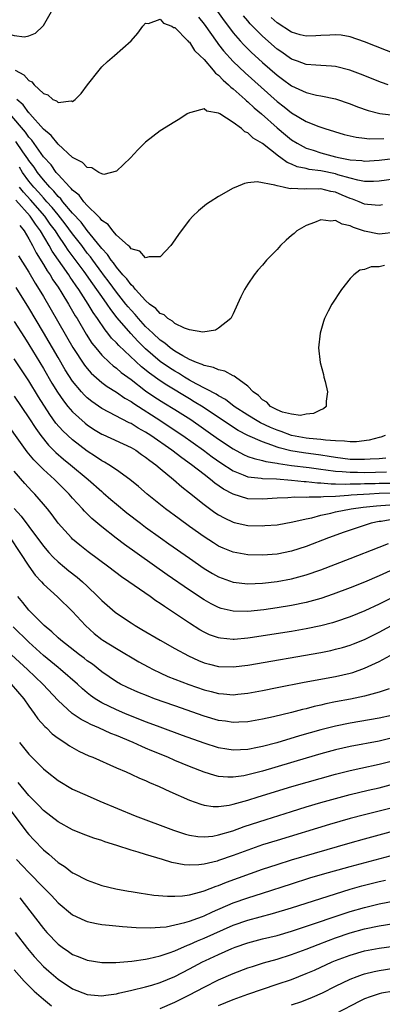
# Model space of a CAD drawing. Units: inches. Extents: x 2517000 to 2520000, y 1536000 to 1539000.
# Drawn here: x 2517386 to 2517435, y 1536249 to 1536384 of the extents above; entities that cross this region are included whole.
import ezdxf

# ---------------------------------------------------------------- set-up
doc = ezdxf.new("R2010")
doc.units = ezdxf.units.IN
doc.header["$MEASUREMENT"] = 0
doc.layers.add('LD25171536_2ft', color=115, linetype='Continuous')

msp = doc.modelspace()

# ---------------------------------------------------------------- linework, layer by layer
at = {"layer": 'LD25171536_2ft'}
for points, elevation in [([(2517411.47, 1536387), (2517413.76, 1536383.76), (2517414.61, 1536382.61), (2517415, 1536382.12), (2517415.96, 1536381), (2517416.46, 1536380.46), (2517417.46, 1536379.46), (2517419, 1536378.06), (2517421, 1536376.31), (2517421.76, 1536375.76), (2517423, 1536374.83), (2517425, 1536373.92), (2517426.41, 1536373.59), (2517427, 1536373.48), (2517429, 1536373.06), (2517431, 1536372.39), (2517432, 1536372), (2517433.48, 1536371.48), (2517435.07, 1536371.07), (2517437, 1536370.86)], 7052), ([(2517380.17, 1536384.17), (2517381, 1536383.55), (2517381.46, 1536383.46), (2517382.1, 1536383), (2517382.73, 1536382.73), (2517383, 1536382.5), (2517383.97, 1536382.03), (2517385, 1536381.73), (2517386.43, 1536381.57), (2517387, 1536381.7), (2517387.93, 1536382.07), (2517388.92, 1536383), (2517389, 1536383.11), (2517390.12, 1536385)], 7054), ([(2517385.12, 1536377), (2517386.34, 1536376.34), (2517387, 1536375.56), (2517387.41, 1536375.41), (2517387.75, 1536375), (2517389, 1536373.78), (2517389.62, 1536373.62), (2517390.3, 1536373), (2517390.79, 1536372.79), (2517391, 1536372.56), (2517392.79, 1536372.79), (2517393, 1536372.72), (2517393.37, 1536373), (2517394.18, 1536373.82), (2517395.05, 1536375), (2517396.62, 1536377), (2517397, 1536377.44), (2517397.8, 1536378.2), (2517398.73, 1536379), (2517401, 1536380.99), (2517401.93, 1536382.07), (2517402.63, 1536383), (2517403, 1536383.42), (2517403.4, 1536383.4), (2517405, 1536383.97), (2517405.43, 1536383.43), (2517406.59, 1536383), (2517406.81, 1536382.81), (2517407, 1536382.81), (2517408.76, 1536381), (2517408.86, 1536380.86), (2517409, 1536380.81), (2517409.68, 1536379.68), (2517410.44, 1536379), (2517411, 1536378.45), (2517412.25, 1536377), (2517412.58, 1536376.58), (2517413, 1536376.3), (2517413.62, 1536375.62), (2517414.36, 1536375), (2517414.67, 1536374.67), (2517415, 1536374.44), (2517416.63, 1536373), (2517416.81, 1536372.81), (2517417, 1536372.68), (2517417.86, 1536371.86), (2517418.88, 1536371), (2517421, 1536369.12), (2517422.16, 1536368.16), (2517423, 1536367.48), (2517423.76, 1536367), (2517425, 1536366.33), (2517425.96, 1536366.04), (2517427, 1536365.69), (2517429, 1536365.15), (2517429.65, 1536365), (2517430.79, 1536364.79), (2517431, 1536364.73), (2517432.62, 1536364.62), (2517433, 1536364.56), (2517435, 1536364.68), (2517436.92, 1536364.92)], 7056), ([(2517410.24, 1536384.24), (2517411, 1536383.29), (2517412.78, 1536380.78), (2517413, 1536380.52), (2517413.66, 1536379.66), (2517415, 1536378.2), (2517416.63, 1536376.63), (2517421, 1536372.72), (2517421.98, 1536371.98), (2517423, 1536371.14), (2517425, 1536369.97), (2517426.72, 1536369.28), (2517427, 1536369.18), (2517427.56, 1536369), (2517430.21, 1536368.21), (2517431, 1536368.01), (2517431.82, 1536367.82), (2517433, 1536367.68), (2517433.61, 1536367.61), (2517435.64, 1536367.64)], 7054), ([(2517436.22, 1536375), (2517435.32, 1536375.32), (2517432.45, 1536376.45), (2517430.98, 1536377), (2517429, 1536377.51), (2517428.48, 1536377.52), (2517427, 1536377.64), (2517426.33, 1536377.67), (2517425, 1536377.79), (2517423.79, 1536378.21), (2517423, 1536378.51), (2517421.53, 1536379.53), (2517421, 1536379.89), (2517419, 1536381.64), (2517417.34, 1536383.33), (2517417, 1536383.73), (2517416.42, 1536384.42)], 7050), ([(2517439, 1536378.52), (2517433, 1536380.89), (2517431, 1536381.56), (2517429.77, 1536381.77), (2517429, 1536381.85), (2517428.23, 1536381.77), (2517427, 1536381.72), (2517426.33, 1536381.67), (2517425, 1536381.63), (2517424.15, 1536381.85), (2517423, 1536382.18), (2517421, 1536383.48), (2517420.2, 1536384.2)], 7048), ([(2517437, 1536362.1), (2517435, 1536361.81), (2517434.23, 1536361.77), (2517433, 1536361.78), (2517432.06, 1536361.94), (2517431, 1536362.2), (2517429.31, 1536362.69), (2517429, 1536362.79), (2517427, 1536363.22), (2517425.41, 1536363.41), (2517425, 1536363.52), (2517423.77, 1536363.77), (2517423, 1536364.12), (2517422.37, 1536364.37), (2517421.53, 1536365), (2517421.21, 1536365.21), (2517419, 1536366.96), (2517417.71, 1536367.71), (2517417, 1536368.44), (2517416.57, 1536368.57), (2517416.13, 1536369), (2517415, 1536369.84), (2517413.18, 1536371), (2517413.06, 1536371.06), (2517413, 1536371.12), (2517411.39, 1536371.39), (2517411, 1536371.71), (2517409.19, 1536371.19), (2517409, 1536371.18), (2517408.7, 1536371), (2517407.68, 1536370.32), (2517407, 1536369.93), (2517405, 1536368.69), (2517403, 1536367.14), (2517401.92, 1536366.08), (2517400.93, 1536365), (2517399, 1536363.18), (2517397.26, 1536362.74), (2517397, 1536362.79), (2517396.6, 1536363), (2517395.62, 1536363.62), (2517395, 1536363.66), (2517394.37, 1536364.37), (2517393, 1536365.03), (2517391, 1536366.86), (2517390.07, 1536368.07), (2517389, 1536368.94), (2517387.16, 1536371), (2517387.09, 1536371.09), (2517387, 1536371.17), (2517386.23, 1536372.23), (2517385.38, 1536373)], 7058), ([(2517435.43, 1536358.57), (2517435, 1536358.49), (2517433.37, 1536358.63), (2517433, 1536358.68), (2517432.26, 1536359), (2517431.35, 1536359.35), (2517431, 1536359.45), (2517429.9, 1536359.9), (2517429, 1536360.29), (2517428.39, 1536360.39), (2517427, 1536360.75), (2517426.73, 1536360.73), (2517425, 1536360.77), (2517424.73, 1536360.73), (2517423, 1536360.8), (2517422.78, 1536360.78), (2517421.85, 1536361), (2517421, 1536361.16), (2517420.72, 1536361.28), (2517418.26, 1536361.74), (2517417, 1536361.57), (2517416.52, 1536361.48), (2517415.37, 1536361), (2517415, 1536360.83), (2517413, 1536359.72), (2517411.85, 1536359), (2517411.35, 1536358.65), (2517410.25, 1536357.75), (2517409.46, 1536357), (2517409, 1536356.5), (2517407.86, 1536355), (2517407.5, 1536354.5), (2517406.69, 1536353.31), (2517406.44, 1536353), (2517405, 1536351.45), (2517403.47, 1536351.47), (2517403, 1536351.3), (2517402.21, 1536352.21), (2517401, 1536352.57), (2517400.83, 1536352.83), (2517400.61, 1536353), (2517399, 1536354.44), (2517398.52, 1536355), (2517397.89, 1536355.89), (2517397, 1536356.43), (2517396.76, 1536356.76), (2517396.49, 1536357), (2517395, 1536358.46), (2517394.52, 1536359), (2517393.89, 1536359.89), (2517393, 1536360.56), (2517392.82, 1536360.82), (2517392.61, 1536361), (2517391, 1536362.72), (2517390.76, 1536363), (2517390.04, 1536364.04), (2517389, 1536365.16), (2517387.4, 1536367.4), (2517387, 1536367.82), (2517386.53, 1536368.53), (2517384.4, 1536371)], 7060), ([(2517437, 1536354.77), (2517435.41, 1536354.59), (2517435, 1536354.57), (2517433, 1536354.97), (2517431.48, 1536355.48), (2517431, 1536355.72), (2517429.93, 1536355.93), (2517429, 1536356.43), (2517428.35, 1536356.35), (2517427, 1536356.52), (2517426.15, 1536356.15), (2517425, 1536355.76), (2517423.72, 1536355), (2517423.33, 1536354.67), (2517423, 1536354.37), (2517422.27, 1536353.73), (2517421.49, 1536353), (2517421, 1536352.46), (2517419.57, 1536351), (2517419, 1536350.32), (2517418.38, 1536349.62), (2517417.87, 1536349), (2517417, 1536347.73), (2517416.53, 1536347), (2517416.02, 1536345.98), (2517415.58, 1536345), (2517415, 1536343.67), (2517414.66, 1536343), (2517413, 1536341.71), (2517412.55, 1536341.44), (2517410.84, 1536341.16), (2517409, 1536341.47), (2517408.32, 1536341.68), (2517407, 1536342.34), (2517406.67, 1536342.67), (2517406.04, 1536343), (2517405.52, 1536343.52), (2517405, 1536343.7), (2517404.41, 1536344.41), (2517403.55, 1536345), (2517403, 1536345.46), (2517401.6, 1536347), (2517401.35, 1536347.35), (2517401, 1536347.61), (2517400.44, 1536348.44), (2517399.9, 1536349), (2517399, 1536350.06), (2517398.62, 1536350.62), (2517398.3, 1536351), (2517397.79, 1536351.79), (2517397, 1536352.61), (2517396.84, 1536352.84), (2517395, 1536355.06), (2517394.18, 1536356.18), (2517393, 1536357.42), (2517391.65, 1536359), (2517391.38, 1536359.38), (2517391, 1536359.71), (2517390.44, 1536360.44), (2517389.86, 1536361), (2517389, 1536361.99), (2517388.19, 1536363), (2517387.72, 1536363.72), (2517387, 1536364.62), (2517386.86, 1536364.86), (2517386.19, 1536365.81), (2517385.24, 1536367.24)], 7062), ([(2517435.71, 1536350.29), (2517435, 1536350.09), (2517433.91, 1536350.09), (2517433, 1536349.74), (2517432.36, 1536349.64), (2517431.5, 1536349), (2517431, 1536348.5), (2517429.82, 1536347), (2517428.5, 1536345), (2517428.02, 1536344.02), (2517427.49, 1536343), (2517427.37, 1536342.63), (2517426.91, 1536341), (2517426.7, 1536339), (2517426.89, 1536337), (2517427.35, 1536335.35), (2517427.42, 1536335), (2517427.58, 1536334.42), (2517427.93, 1536333), (2517427.71, 1536331.71), (2517427.73, 1536331), (2517427.36, 1536330.64), (2517427, 1536330.54), (2517425.99, 1536330.01), (2517425, 1536329.92), (2517424.23, 1536329.77), (2517423, 1536329.95), (2517421.77, 1536330.22), (2517421, 1536330.53), (2517420.09, 1536331), (2517419.59, 1536331.59), (2517419, 1536331.88), (2517418.47, 1536332.47), (2517417.71, 1536333), (2517417, 1536333.76), (2517415.3, 1536335), (2517415.14, 1536335.14), (2517415, 1536335.18), (2517413.83, 1536335.83), (2517413, 1536335.99), (2517412.31, 1536336.31), (2517411, 1536336.58), (2517410.73, 1536336.73), (2517409.98, 1536337), (2517409, 1536337.42), (2517408.09, 1536337.91), (2517407, 1536338.56), (2517406.38, 1536339), (2517405.64, 1536339.64), (2517405, 1536340.05), (2517403.97, 1536341), (2517403, 1536341.94), (2517402.04, 1536343), (2517401.57, 1536343.57), (2517401, 1536344.15), (2517400.61, 1536344.61), (2517400.31, 1536345), (2517399, 1536346.64), (2517398.01, 1536348.01), (2517397.24, 1536349), (2517397.14, 1536349.14), (2517397, 1536349.31), (2517395.75, 1536351), (2517395.44, 1536351.44), (2517395, 1536351.97), (2517394.24, 1536353), (2517393, 1536354.6), (2517391.98, 1536355.98), (2517391, 1536357.18), (2517390.2, 1536358.2), (2517389.47, 1536359), (2517389.26, 1536359.26), (2517389, 1536359.52), (2517388.32, 1536360.32), (2517387.68, 1536361), (2517387, 1536361.83), (2517386.15, 1536363), (2517385.71, 1536363.71)], 7064), ([(2517435.8, 1536327), (2517435.22, 1536326.78), (2517435, 1536326.73), (2517433.64, 1536326.36), (2517431.87, 1536326.13), (2517431, 1536326.14), (2517430.26, 1536326.26), (2517429, 1536326.27), (2517427.64, 1536326.36), (2517427, 1536326.47), (2517425.41, 1536326.59), (2517425, 1536326.65), (2517423, 1536327), (2517421.56, 1536327.56), (2517421, 1536327.73), (2517420.11, 1536328.11), (2517418.74, 1536328.74), (2517418.27, 1536329), (2517417, 1536329.79), (2517415.14, 1536331), (2517413.95, 1536331.95), (2517413, 1536332.46), (2517412.68, 1536332.68), (2517409.91, 1536334.09), (2517409, 1536334.59), (2517408.32, 1536335), (2517407.52, 1536335.52), (2517407, 1536335.8), (2517406.27, 1536336.27), (2517405, 1536337.16), (2517403, 1536338.86), (2517401.92, 1536339.92), (2517400.96, 1536340.96), (2517399.12, 1536343.12), (2517398.23, 1536344.23), (2517397.74, 1536345), (2517397, 1536346.03), (2517396.32, 1536347), (2517395.75, 1536347.75), (2517394.56, 1536349.44), (2517392.38, 1536352.39), (2517392, 1536353), (2517391, 1536354.44), (2517390.64, 1536355), (2517389.94, 1536355.94), (2517389.2, 1536357), (2517387.25, 1536359.25), (2517386.29, 1536360.29), (2517385.74, 1536361)], 7066), ([(2517435.9, 1536323.9), (2517435, 1536323.8), (2517433.77, 1536323.77), (2517433, 1536323.71), (2517431.75, 1536323.75), (2517431, 1536323.75), (2517429, 1536323.99), (2517428.14, 1536324.14), (2517427, 1536324.31), (2517424.62, 1536324.62), (2517422.9, 1536324.9), (2517421.31, 1536325.31), (2517421, 1536325.42), (2517420.3, 1536325.7), (2517419, 1536326.13), (2517417, 1536327), (2517415.69, 1536327.69), (2517414.47, 1536328.47), (2517410.86, 1536330.87), (2517409.64, 1536331.64), (2517409, 1536332.01), (2517405.89, 1536333.89), (2517405, 1536334.47), (2517403.52, 1536335.52), (2517402.42, 1536336.42), (2517399.31, 1536339.31), (2517399, 1536339.68), (2517398.34, 1536340.34), (2517397.84, 1536341), (2517397.45, 1536341.45), (2517396.42, 1536343), (2517395.83, 1536343.83), (2517395.15, 1536345), (2517393.83, 1536347), (2517393.47, 1536347.47), (2517393, 1536348.2), (2517392.66, 1536348.66), (2517392.46, 1536349), (2517390.22, 1536352.22), (2517389.8, 1536353), (2517388.61, 1536355), (2517387.91, 1536355.91), (2517387.2, 1536357), (2517385.23, 1536359.23)], 7068), ([(2517385.75, 1536355.75), (2517386.36, 1536355), (2517387, 1536353.9), (2517387.49, 1536353), (2517388, 1536352), (2517389, 1536350.42), (2517389.53, 1536349.53), (2517389.91, 1536349), (2517390.31, 1536348.31), (2517391, 1536347.31), (2517391.53, 1536346.47), (2517392.42, 1536345), (2517393.37, 1536343.37), (2517393.6, 1536343), (2517394.86, 1536340.86), (2517395.65, 1536339.65), (2517396.16, 1536339), (2517397, 1536338), (2517398.05, 1536337), (2517398.55, 1536336.55), (2517399, 1536336.23), (2517399.65, 1536335.65), (2517401, 1536334.66), (2517403, 1536333.13), (2517404.26, 1536332.26), (2517405.48, 1536331.48), (2517407, 1536330.57), (2517409.18, 1536329.18), (2517413, 1536326.52), (2517415, 1536325.18), (2517416.42, 1536324.42), (2517417, 1536324.16), (2517417.85, 1536323.85), (2517419, 1536323.6), (2517419.45, 1536323.45), (2517421, 1536323.23), (2517421.18, 1536323.18), (2517423, 1536322.91), (2517425.38, 1536322.62), (2517427, 1536322.4), (2517427.67, 1536322.33), (2517429, 1536322.13), (2517429.9, 1536322.1), (2517431, 1536321.99), (2517432.01, 1536321.99), (2517433, 1536321.97), (2517435.98, 1536322.02)], 7070), ([(2517385.6, 1536351.6), (2517387, 1536349.34), (2517387.86, 1536347.86), (2517388.42, 1536347), (2517389, 1536346.03), (2517393.05, 1536339.05), (2517394.63, 1536336.63), (2517395, 1536336.17), (2517395.55, 1536335.55), (2517397, 1536334.25), (2517397.71, 1536333.71), (2517399, 1536332.92), (2517400.13, 1536332.13), (2517401, 1536331.65), (2517401.37, 1536331.37), (2517405.08, 1536329), (2517407.44, 1536327.44), (2517408.09, 1536327), (2517410.91, 1536325), (2517412.11, 1536324.11), (2517413.28, 1536323.28), (2517415, 1536322.16), (2517416.35, 1536321.65), (2517417, 1536321.37), (2517418.82, 1536321.18), (2517419, 1536321.14), (2517420.91, 1536321.09), (2517423, 1536320.92), (2517424.72, 1536320.72), (2517425, 1536320.72), (2517426.53, 1536320.53), (2517427, 1536320.53), (2517428.4, 1536320.4), (2517429, 1536320.42), (2517430.36, 1536320.36), (2517431, 1536320.4), (2517432.41, 1536320.41), (2517433, 1536320.44), (2517434.46, 1536320.46), (2517435, 1536320.49), (2517436.5, 1536320.5)], 7072), ([(2517439, 1536319.17), (2517435, 1536319.06), (2517433.68, 1536319), (2517431.16, 1536318.84), (2517430.79, 1536318.79), (2517429, 1536318.68), (2517427.37, 1536318.63), (2517427, 1536318.58), (2517425.41, 1536318.59), (2517425, 1536318.53), (2517423.42, 1536318.58), (2517422.48, 1536318.48), (2517421, 1536318.46), (2517419, 1536318.31), (2517417, 1536318.36), (2517415, 1536318.97), (2517413.67, 1536319.67), (2517412.49, 1536320.49), (2517411.9, 1536321), (2517411, 1536321.66), (2517409.28, 1536323), (2517407.94, 1536323.94), (2517406.59, 1536325), (2517403.71, 1536327), (2517403, 1536327.46), (2517402, 1536328), (2517401, 1536328.64), (2517400.74, 1536328.74), (2517397, 1536330.71), (2517395.65, 1536331.65), (2517395, 1536332.18), (2517394.58, 1536332.58), (2517394.2, 1536333), (2517393, 1536334.45), (2517391.99, 1536335.99), (2517391, 1536337.67), (2517389, 1536341.12), (2517387, 1536344.48), (2517385.26, 1536347.26)], 7074), ([(2517385, 1536342.6), (2517386.4, 1536340.4), (2517387, 1536339.48), (2517389, 1536336.18), (2517390.17, 1536334.17), (2517390.94, 1536332.94), (2517391.75, 1536331.75), (2517392.35, 1536331), (2517393, 1536330.24), (2517394.7, 1536328.7), (2517395, 1536328.47), (2517395.88, 1536327.88), (2517397, 1536327.21), (2517397.14, 1536327.14), (2517401, 1536325.37), (2517401.64, 1536325), (2517402.43, 1536324.43), (2517403, 1536324.06), (2517403.58, 1536323.58), (2517404.42, 1536323), (2517405, 1536322.5), (2517406.83, 1536321), (2517407.97, 1536319.97), (2517409, 1536319.18), (2517411, 1536317.57), (2517412.49, 1536316.49), (2517413, 1536316.16), (2517413.74, 1536315.74), (2517415, 1536315.15), (2517415.12, 1536315.12), (2517417, 1536314.71), (2517419, 1536314.66), (2517419.32, 1536314.68), (2517421, 1536314.81), (2517423.18, 1536315.18), (2517425, 1536315.62), (2517425.76, 1536315.76), (2517427, 1536316.1), (2517428.39, 1536316.39), (2517429, 1536316.55), (2517431.17, 1536317), (2517432.79, 1536317.21), (2517434.6, 1536317.4), (2517436.47, 1536317.53)], 7076), ([(2517437, 1536315.58), (2517435.26, 1536315.26), (2517435, 1536315.23), (2517433.87, 1536315), (2517433.2, 1536314.8), (2517431.69, 1536314.31), (2517430.21, 1536313.79), (2517428.06, 1536313), (2517425, 1536311.83), (2517423, 1536311.19), (2517421, 1536310.79), (2517419, 1536310.64), (2517417, 1536310.68), (2517415, 1536311.03), (2517413.6, 1536311.6), (2517413, 1536311.88), (2517412.31, 1536312.31), (2517411, 1536313.15), (2517409, 1536314.57), (2517407.6, 1536315.6), (2517405.74, 1536317), (2517403.23, 1536319), (2517402.03, 1536320.03), (2517400.82, 1536321), (2517399, 1536322.31), (2517397.98, 1536323), (2517397.37, 1536323.37), (2517397, 1536323.54), (2517396.14, 1536324.14), (2517395, 1536324.86), (2517393, 1536326.41), (2517391.66, 1536327.66), (2517390.72, 1536328.72), (2517389.88, 1536329.88), (2517388.32, 1536332.32), (2517387, 1536334.47), (2517385.99, 1536335.99), (2517385, 1536337.5)], 7078), ([(2517385, 1536332.4), (2517387, 1536329.44), (2517387.96, 1536327.96), (2517388.66, 1536327), (2517389.7, 1536325.7), (2517390.69, 1536324.69), (2517391.76, 1536323.76), (2517392.71, 1536323), (2517395.13, 1536321), (2517397, 1536319.33), (2517397.19, 1536319.19), (2517398.25, 1536318.25), (2517399, 1536317.61), (2517400.44, 1536316.44), (2517402.31, 1536315), (2517403, 1536314.49), (2517405.04, 1536313), (2517406.19, 1536312.19), (2517409, 1536310.21), (2517411, 1536308.83), (2517412.15, 1536308.15), (2517413, 1536307.67), (2517413.48, 1536307.48), (2517415, 1536306.96), (2517417, 1536306.74), (2517419, 1536306.81), (2517421, 1536307.03), (2517423, 1536307.4), (2517425, 1536307.94), (2517427, 1536308.63), (2517431, 1536310.17), (2517435, 1536311.75), (2517436.26, 1536312.26)], 7080), ([(2517437, 1536308.74), (2517435, 1536307.81), (2517433, 1536306.96), (2517431, 1536306.17), (2517428.7, 1536305.3), (2517427, 1536304.72), (2517425, 1536304.18), (2517423, 1536303.77), (2517421, 1536303.44), (2517419.18, 1536303.18), (2517417, 1536302.94), (2517414.97, 1536302.97), (2517413.36, 1536303.36), (2517413, 1536303.47), (2517411.98, 1536303.98), (2517411, 1536304.52), (2517409, 1536305.86), (2517405.97, 1536307.97), (2517400.11, 1536312.11), (2517398.97, 1536312.97), (2517397, 1536314.5), (2517395.65, 1536315.65), (2517394.64, 1536316.64), (2517394.34, 1536317), (2517393, 1536318.45), (2517392.53, 1536319), (2517390.51, 1536321), (2517389, 1536322.35), (2517387.68, 1536323.68), (2517386.78, 1536324.78), (2517383, 1536330.03)], 7082), ([(2517437, 1536304.95), (2517435, 1536303.93), (2517433.02, 1536303.02), (2517431, 1536302.2), (2517429, 1536301.51), (2517428.61, 1536301.39), (2517427, 1536300.97), (2517425, 1536300.56), (2517423, 1536300.21), (2517417.33, 1536299.33), (2517417, 1536299.29), (2517415.12, 1536299.12), (2517415, 1536299.11), (2517413.27, 1536299.27), (2517413, 1536299.32), (2517411.76, 1536299.76), (2517411, 1536300.12), (2517410.43, 1536300.43), (2517409, 1536301.35), (2517406.55, 1536303), (2517405.6, 1536303.6), (2517405, 1536304.04), (2517404.41, 1536304.41), (2517403.61, 1536305), (2517400.7, 1536307), (2517399.68, 1536307.68), (2517397.96, 1536309), (2517395.12, 1536311.12), (2517393.99, 1536311.99), (2517393, 1536312.84), (2517392.83, 1536313), (2517391.03, 1536315.03), (2517390.18, 1536316.18), (2517389.54, 1536317), (2517389, 1536317.63), (2517387.83, 1536319), (2517387.41, 1536319.41), (2517386.44, 1536320.44), (2517385, 1536322.14)], 7084), ([(2517385, 1536317.03), (2517385.97, 1536315.97), (2517387, 1536314.55), (2517389, 1536311.87), (2517389.75, 1536311), (2517390.35, 1536310.35), (2517391, 1536309.73), (2517391.87, 1536309), (2517392.49, 1536308.49), (2517393.63, 1536307.63), (2517394.37, 1536307), (2517395, 1536306.42), (2517396.47, 1536305), (2517397, 1536304.43), (2517398.84, 1536302.84), (2517399, 1536302.71), (2517401, 1536301.37), (2517401.58, 1536301), (2517402.49, 1536300.49), (2517404.97, 1536299), (2517407, 1536297.86), (2517408.85, 1536296.85), (2517410.23, 1536296.23), (2517411, 1536295.93), (2517411.73, 1536295.73), (2517413, 1536295.42), (2517415, 1536295.35), (2517417, 1536295.61), (2517427, 1536297.34), (2517428.39, 1536297.61), (2517429, 1536297.76), (2517429.98, 1536298.01), (2517431, 1536298.32), (2517431.49, 1536298.51), (2517433, 1536299.12), (2517435, 1536300.1), (2517439.46, 1536302.54)], 7086), ([(2517384.45, 1536313), (2517385.79, 1536311), (2517387, 1536309.15), (2517387.89, 1536307.89), (2517388.74, 1536307), (2517389, 1536306.69), (2517390.92, 1536304.92), (2517393, 1536302.94), (2517394.76, 1536301), (2517395.94, 1536299.94), (2517397, 1536299.1), (2517397.15, 1536299), (2517399, 1536297.86), (2517402.07, 1536296.07), (2517403.35, 1536295.35), (2517404.04, 1536295), (2517405, 1536294.54), (2517406.06, 1536294.06), (2517408.93, 1536292.93), (2517411, 1536292.22), (2517411.99, 1536291.99), (2517413, 1536291.72), (2517413.68, 1536291.68), (2517415, 1536291.55), (2517415.62, 1536291.62), (2517417, 1536291.74), (2517419, 1536292.13), (2517421, 1536292.55), (2517424.72, 1536293.28), (2517429, 1536294.05), (2517431, 1536294.49), (2517431.4, 1536294.6), (2517433, 1536295.16), (2517435, 1536296.09), (2517437, 1536297.17)], 7088), ([(2517436.34, 1536292.34), (2517435, 1536291.88), (2517433.49, 1536291.49), (2517433, 1536291.33), (2517431.07, 1536290.93), (2517429, 1536290.56), (2517427.69, 1536290.31), (2517427, 1536290.13), (2517426.07, 1536289.93), (2517425, 1536289.63), (2517424.48, 1536289.52), (2517423, 1536289.12), (2517420.53, 1536288.53), (2517419, 1536288.19), (2517417, 1536287.82), (2517415.78, 1536287.78), (2517415, 1536287.74), (2517413.92, 1536287.92), (2517413, 1536288.04), (2517411, 1536288.63), (2517407, 1536290.01), (2517404.23, 1536291), (2517403.33, 1536291.33), (2517401.91, 1536291.91), (2517400.52, 1536292.52), (2517399.56, 1536293), (2517399, 1536293.32), (2517397, 1536294.68), (2517395.71, 1536295.71), (2517395, 1536296.2), (2517394.56, 1536296.56), (2517393.94, 1536297), (2517391.38, 1536299), (2517391, 1536299.34), (2517390.16, 1536300.16), (2517389.1, 1536301), (2517389, 1536301.1), (2517387, 1536303.11), (2517386.18, 1536304.18), (2517385.49, 1536305)], 7090), ([(2517436.7, 1536288.7), (2517435, 1536288.35), (2517431, 1536287.68), (2517429, 1536287.27), (2517427, 1536286.74), (2517424.09, 1536285.91), (2517420.99, 1536284.99), (2517419, 1536284.47), (2517418.32, 1536284.32), (2517417, 1536284.07), (2517416, 1536284), (2517415, 1536283.97), (2517414.1, 1536284.1), (2517413, 1536284.3), (2517411, 1536284.92), (2517408.03, 1536285.97), (2517405, 1536287.09), (2517403.63, 1536287.63), (2517403, 1536287.86), (2517400.16, 1536289), (2517399, 1536289.49), (2517397, 1536290.45), (2517396.09, 1536291), (2517395.44, 1536291.44), (2517395, 1536291.81), (2517394.35, 1536292.35), (2517393.68, 1536293), (2517391.34, 1536295), (2517391, 1536295.26), (2517389, 1536296.91), (2517387, 1536298.73), (2517384.85, 1536300.85)], 7092), ([(2517436.46, 1536285.54), (2517435, 1536285.19), (2517431, 1536284.46), (2517429, 1536283.99), (2517427, 1536283.44), (2517425, 1536282.87), (2517419, 1536281.11), (2517417, 1536280.58), (2517416.47, 1536280.47), (2517415, 1536280.27), (2517414.26, 1536280.26), (2517413, 1536280.37), (2517412.49, 1536280.49), (2517411, 1536280.97), (2517409, 1536281.74), (2517407, 1536282.57), (2517406.02, 1536283), (2517403.87, 1536283.87), (2517403, 1536284.24), (2517402.46, 1536284.46), (2517401.29, 1536285), (2517399, 1536285.95), (2517398.24, 1536286.24), (2517396.6, 1536287), (2517395.48, 1536287.48), (2517395, 1536287.73), (2517394.15, 1536288.15), (2517392.96, 1536288.96), (2517391, 1536290.76), (2517388.9, 1536293), (2517386.81, 1536295), (2517384.65, 1536297)], 7094), ([(2517384.6, 1536293), (2517386.3, 1536291), (2517387, 1536289.97), (2517387.72, 1536289), (2517388.24, 1536288.24), (2517389.19, 1536287.19), (2517389.41, 1536287), (2517390.21, 1536286.21), (2517391, 1536285.59), (2517391.92, 1536285), (2517392.56, 1536284.56), (2517393.83, 1536283.83), (2517395.22, 1536283.21), (2517395.76, 1536283), (2517399, 1536281.56), (2517400.32, 1536281), (2517401, 1536280.7), (2517402.15, 1536280.15), (2517403, 1536279.8), (2517403.54, 1536279.54), (2517404.84, 1536279), (2517406.31, 1536278.31), (2517409, 1536277.14), (2517410.56, 1536276.56), (2517411, 1536276.44), (2517412.26, 1536276.26), (2517413, 1536276.25), (2517414.43, 1536276.43), (2517415, 1536276.56), (2517417, 1536277.12), (2517418.42, 1536277.58), (2517423.02, 1536278.98), (2517429, 1536280.69), (2517431, 1536281.2), (2517432.48, 1536281.52), (2517435, 1536282.03), (2517437, 1536282.53)], 7096), ([(2517385.74, 1536285), (2517387, 1536283.42), (2517389, 1536281.42), (2517389.51, 1536281), (2517391, 1536279.82), (2517393, 1536278.65), (2517395, 1536277.74), (2517396.73, 1536277), (2517401.56, 1536275), (2517406.82, 1536273), (2517408.48, 1536272.48), (2517409, 1536272.34), (2517410.16, 1536272.16), (2517411, 1536272.1), (2517412.22, 1536272.22), (2517413, 1536272.36), (2517414.94, 1536272.94), (2517416.49, 1536273.51), (2517419.51, 1536274.49), (2517423, 1536275.59), (2517425, 1536276.2), (2517427, 1536276.8), (2517429, 1536277.37), (2517431, 1536277.92), (2517433.49, 1536278.51), (2517435, 1536278.83), (2517437, 1536279.34)], 7098), ([(2517437, 1536276.14), (2517435, 1536275.62), (2517433, 1536275.13), (2517431, 1536274.61), (2517428.2, 1536273.8), (2517421, 1536271.62), (2517419.01, 1536270.99), (2517417.52, 1536270.48), (2517415, 1536269.55), (2517413, 1536268.85), (2517412.8, 1536268.8), (2517411, 1536268.37), (2517410.28, 1536268.28), (2517409, 1536268.24), (2517408.29, 1536268.29), (2517406.61, 1536268.61), (2517405.32, 1536269), (2517403, 1536269.68), (2517401.99, 1536270.01), (2517401, 1536270.29), (2517399.07, 1536270.93), (2517397.43, 1536271.43), (2517397, 1536271.59), (2517395.91, 1536271.91), (2517394.45, 1536272.45), (2517393, 1536273.05), (2517391, 1536274.14), (2517389, 1536275.71), (2517388.38, 1536276.38), (2517387, 1536277.78), (2517385.55, 1536279.55)], 7100), ([(2517384.17, 1536276.17), (2517386.73, 1536272.73), (2517387, 1536272.42), (2517387.68, 1536271.68), (2517389, 1536270.33), (2517389.74, 1536269.74), (2517391, 1536268.61), (2517391.99, 1536267.99), (2517393, 1536267.19), (2517393.13, 1536267.13), (2517395, 1536266.16), (2517397, 1536265.47), (2517398.91, 1536265), (2517400.67, 1536264.67), (2517401, 1536264.62), (2517402.38, 1536264.38), (2517403, 1536264.31), (2517404.14, 1536264.14), (2517405.98, 1536263.98), (2517407, 1536263.99), (2517408.04, 1536264.04), (2517409, 1536264.18), (2517410.57, 1536264.57), (2517411, 1536264.71), (2517412.64, 1536265.36), (2517413, 1536265.46), (2517414.09, 1536265.91), (2517419, 1536267.67), (2517421, 1536268.34), (2517423, 1536268.97), (2517426.11, 1536269.89), (2517431, 1536271.28), (2517433, 1536271.84), (2517437, 1536272.92)], 7102), ([(2517385.33, 1536269), (2517386.15, 1536268.15), (2517387, 1536267.22), (2517389, 1536265.17), (2517390.09, 1536264.09), (2517391, 1536263.1), (2517393, 1536261.44), (2517394.66, 1536260.66), (2517395, 1536260.53), (2517396.25, 1536260.25), (2517397, 1536260.12), (2517398, 1536260), (2517399.82, 1536259.82), (2517401.69, 1536259.69), (2517403.64, 1536259.64), (2517405, 1536259.73), (2517405.8, 1536259.8), (2517407, 1536260.05), (2517408.38, 1536260.38), (2517409, 1536260.58), (2517410.17, 1536261), (2517410.77, 1536261.23), (2517411, 1536261.3), (2517412.15, 1536261.85), (2517415, 1536263.06), (2517417, 1536263.75), (2517419, 1536264.38), (2517423, 1536265.69), (2517425.51, 1536266.49), (2517427.21, 1536267), (2517431, 1536268.07), (2517436.49, 1536269.51)], 7104), ([(2517385.75, 1536263.75), (2517386.37, 1536263), (2517389, 1536259.55), (2517389.49, 1536259), (2517391, 1536257.42), (2517391.58, 1536257), (2517392.43, 1536256.43), (2517393, 1536256.02), (2517393.75, 1536255.75), (2517395, 1536255.23), (2517397, 1536254.92), (2517398.92, 1536254.92), (2517401.1, 1536255.1), (2517403, 1536255.38), (2517403.46, 1536255.46), (2517405, 1536255.83), (2517406.22, 1536256.22), (2517407, 1536256.51), (2517408.72, 1536257.28), (2517409, 1536257.37), (2517410.11, 1536257.89), (2517411, 1536258.24), (2517415, 1536260.01), (2517417, 1536260.71), (2517420.4, 1536261.6), (2517423, 1536262.4), (2517429, 1536264.33), (2517431, 1536264.93), (2517432.61, 1536265.39), (2517435, 1536265.98), (2517435.84, 1536266.16)], 7106), ([(2517385.13, 1536259), (2517386.81, 1536256.81), (2517387.73, 1536255.73), (2517388.4, 1536255), (2517389, 1536254.39), (2517389.73, 1536253.73), (2517391, 1536252.63), (2517393, 1536251.33), (2517395, 1536250.54), (2517397, 1536250.36), (2517397.55, 1536250.45), (2517399, 1536250.64), (2517399.29, 1536250.71), (2517401.11, 1536251.11), (2517403, 1536251.59), (2517403.83, 1536251.83), (2517405, 1536252.2), (2517407, 1536253.02), (2517409, 1536254.03), (2517410.79, 1536255), (2517411.19, 1536255.19), (2517413, 1536256.02), (2517414.82, 1536256.82), (2517415.27, 1536257), (2517417, 1536257.62), (2517419, 1536258.16), (2517421, 1536258.63), (2517423, 1536259.19), (2517426.29, 1536260.29), (2517428.83, 1536261.17), (2517431, 1536261.88), (2517433, 1536262.46), (2517435, 1536262.94), (2517437.38, 1536263.38)], 7108), ([(2517405, 1536248.62), (2517407, 1536249.48), (2517409, 1536250.49), (2517411, 1536251.55), (2517413, 1536252.55), (2517415, 1536253.41), (2517417, 1536254.17), (2517417.62, 1536254.38), (2517419.13, 1536254.87), (2517421, 1536255.39), (2517423, 1536256), (2517425, 1536256.75), (2517426.61, 1536257.39), (2517428.06, 1536257.94), (2517429, 1536258.28), (2517431, 1536258.96), (2517433, 1536259.51), (2517435, 1536259.92), (2517437, 1536260.24)], 7110), ([(2517413, 1536249.02), (2517415, 1536249.87), (2517417, 1536250.6), (2517421, 1536251.93), (2517423, 1536252.61), (2517425, 1536253.39), (2517426.12, 1536253.88), (2517428.54, 1536255), (2517429, 1536255.19), (2517431, 1536255.92), (2517433, 1536256.49), (2517435, 1536256.88), (2517437, 1536257.16)], 7112), ([(2517385, 1536253.93), (2517386.36, 1536252.36), (2517387, 1536251.71), (2517387.75, 1536251), (2517389, 1536249.89), (2517390.12, 1536249)], 7110), ([(2517423, 1536249.11), (2517424.4, 1536249.6), (2517425.84, 1536250.16), (2517427.23, 1536250.77), (2517429, 1536251.66), (2517431, 1536252.63), (2517431.96, 1536253), (2517432.72, 1536253.28), (2517433, 1536253.36), (2517434.31, 1536253.69), (2517435, 1536253.83), (2517437, 1536254.12)], 7114), ([(2517437, 1536250.99), (2517435.3, 1536250.7), (2517435, 1536250.64), (2517433.76, 1536250.24), (2517433, 1536249.94), (2517432.36, 1536249.64), (2517429, 1536247.89)], 7116)]:
    msp.add_lwpolyline(points, dxfattribs=dict(at, elevation=elevation))

doc.saveas('drawing.dxf')
